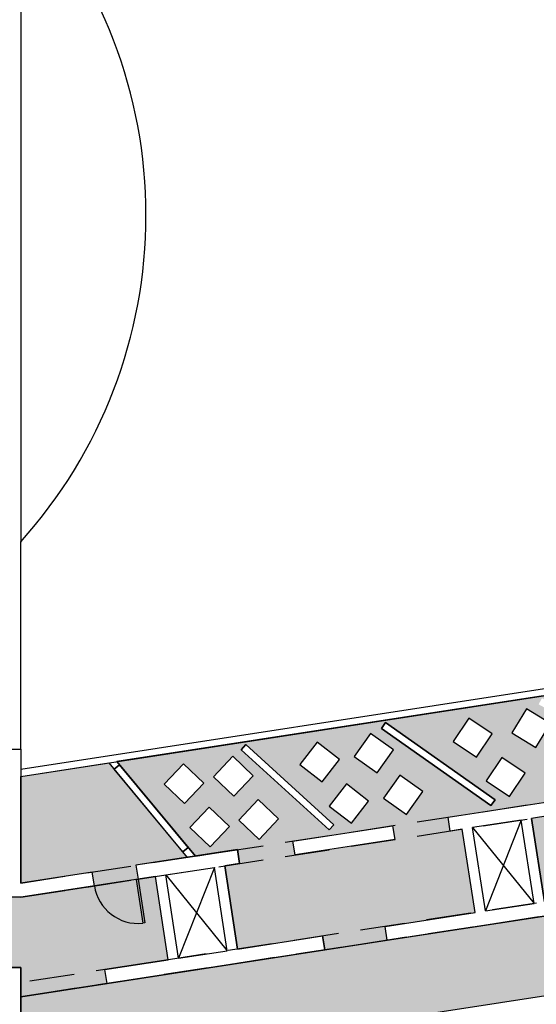
# Model space of a CAD drawing. Units: millimetres. Extents: x 237 to 473, y -382 to 100.
# Drawn here: x 344 to 351, y -226 to -212 of the extents above; entities that cross this region are included whole.
import ezdxf

# ---------------------------------------------------------------- set-up
doc = ezdxf.new("R2010")
doc.units = ezdxf.units.MM
doc.linetypes.add('ACAD_ISO03W100', pattern=[30, 12, -18])
doc.linetypes.add('HIDDEN', pattern=[9.524999999999999, 6.35, -3.175])
for name, color, linetype in [('1 arredi', 40, 'Continuous'), ('1 campiture', 254, 'Continuous'), ('1 polilinee', 6, 'Continuous'), ('1 proiezioni', 8, 'HIDDEN'), ('1 prz1', 2, 'Continuous'), ('1 prz2', 1, 'Continuous'), ('1 prz3', 3, 'Continuous'), ('1 sezioni', 7, 'Continuous'), ('1 simboli', 8, 'Continuous')]:
    doc.layers.add(name, color=color, linetype=linetype)

msp = doc.modelspace()

# ---------------------------------------------------------------- hatches: boundary and pattern name
at = {"layer": '1 campiture'}
h = msp.add_hatch(color=255, dxfattribs=at)
h.dxf.hatch_style = 1
edge = h.paths.add_edge_path(flags=16)
edge.add_arc((359.1697417383503, -224.0534568060015), 0.15, 0, 360)
edge = h.paths.add_edge_path(flags=16)
edge.add_arc((365.8500620431508, -224.6650364703151), 0.15, 0, 360)
edge = h.paths.add_edge_path()
edge.add_line((369.963147230306, -229.0749731386825), (369.9631472303059, -216.9449731386825))
edge.add_line((369.9631472303059, -216.9449731386825), (359.9031940503543, -205.5997988762375))
edge.add_arc((358.0326543721122, -207.2584372672446), 2.500000000000125, 41.56393339146776, 78.43241388916685)
edge.add_line((358.5339636590728, -204.8092151460788), (343.5631472303066, -201.7449731386818))
edge.add_line((343.5631472303066, -201.7449731386818), (343.5631472303066, -203.4201864311239))
edge.add_line((343.5631472303066, -203.4201864311239), (351.8841161503589, -204.7023742080704))
edge.add_arc((349.2798933318853, -221.6029074396508), 17.10000000000035, 67.27116698100622, 81.24012483828392, ccw=False)
edge.add_arc((353.1153183913784, -212.4469735120076), 7.173187244923574, 12.387531903583124, 67.27116698100627, ccw=False)
edge.add_arc((343.5631581207336, -214.5449731386824), 16.95303224725415, 8.224450214060312, 12.387531903581873, ccw=False)
edge.add_line((360.341833106674, -212.119819928549), (366.5896029238473, -216.3788365803849))
edge.add_arc((365.1814473914711, -218.4445321040859), 2.500000000000033, -17.69787757972051, 55.71829690555148, ccw=False)
edge.add_line((367.5631292488815, -219.2045265317514), (366.045752474796, -223.9597044674587))
edge.add_arc((365.1363537634088, -223.543779012927), 1.000000000000062, 223.3406831363334, 335.4223897086648, ccw=False)
edge.add_line((364.4090681577045, -224.2301139513757), (359.7717967656675, -219.3161564297088))
edge.add_arc((353.1153183913784, -216.6429727653575), 7.173187244923582, 292.7288330189938, 338.12003575856477, ccw=False)
edge.add_arc((349.2798933318854, -207.4870388377141), 17.10000000000051, 278.7598751617147, 292.728833018993, ccw=False)
edge.add_line((351.8841161503586, -224.3875720692947), (343.5631472303065, -225.669759846241))
edge.add_line((343.5631472303065, -225.669759846241), (343.5631472303065, -226.803920707619))
edge.add_line((343.5631472303065, -226.803920707619), (358.9536123581358, -224.4323896817179))
edge.add_arc((359.7150798760816, -229.3740662412587), 5.000000000000161, 58.88774162288922, 98.7598619159636, ccw=False)
edge.add_line((362.2986624489084, -225.0932834752932), (369.9631472303061, -229.8140927681083))
edge.add_line((369.9631472303061, -229.8140927681083), (369.963147230306, -229.4270768889484))
edge.add_line((369.963147230306, -229.4270768889484), (369.963147230306, -229.2510250138151))
edge.add_line((369.963147230306, -229.2510250138151), (369.963147230306, -229.0749731386825))
edge = h.paths.add_edge_path(flags=16)
edge.add_arc((367.476607745664, -214.4804674232338), 0.15, 0, 360)
edge = h.paths.add_edge_path(flags=16)
edge.add_arc((362.0384472832239, -209.7508828499452), 0.15, 0, 360)
h = msp.add_hatch(color=255, dxfattribs=at)
h.dxf.hatch_style = 1
h.paths.add_polyline_path([(348.8604321184076, -223.2346112259212), (348.8908908648224, -223.4322782812612), (347.4714006238917, -223.6510091831433), (347.4409418774767, -223.4533421278032)], flags=16)
h.paths.add_polyline_path([(350.1944802021481, -222.5945502296286), (350.5268942999749, -222.8170381339424), (350.7493822042887, -222.4846240361156), (350.4169681064619, -222.2621361318018)], flags=16)
h.paths.add_polyline_path([(348.7319658273412, -222.8414137361016), (349.0576725446722, -223.0736100631298), (349.2898688717005, -222.7479033457987), (348.9641621543694, -222.5157070187705)], flags=16)
h.paths.add_polyline_path([(347.9576427969394, -222.9546549802598), (348.2732813272995, -223.2003627704337), (348.5189891174733, -222.8847242400735), (348.2033505871132, -222.6390164498997)], flags=16)
h.paths.add_polyline_path([(346.6721434051262, -223.1538788923384), (346.9622400315483, -223.4292766906929), (347.2376378299028, -223.1391800642708), (346.9475412034807, -222.8637822659163)], flags=16)
h.paths.add_polyline_path([(345.9711987399677, -223.2618882708877), (346.2612953663898, -223.5372860692422), (346.5366931647443, -223.24718944282), (346.2465965383221, -222.9717916444655)], flags=16)
h.paths.add_polyline_path([(349.7251604413771, -222.0362650199641), (350.0575745392039, -222.2587529242779), (350.2800624435177, -221.9263388264511), (349.9476483456909, -221.7038509221373)], flags=16)
h.paths.add_polyline_path([(346.3094656352408, -222.5373581953374), (346.5995622616629, -222.8127559936919), (346.8749600600174, -222.5226593672698), (346.5848634335953, -222.2472615689153)], flags=16)
h.paths.add_polyline_path([(347.5412071436607, -222.3626161498837), (347.8568456740207, -222.6083239400575), (348.1025534641946, -222.2926854096974), (347.7869149338345, -222.0469776195235)], flags=16)
h.paths.add_polyline_path([(348.3155301740625, -222.2493749057254), (348.6412368913935, -222.4815712327537), (348.8734332184218, -222.1558645154226), (348.5477265010907, -221.9236681883943)], flags=16)
h.paths.add_polyline_path([(345.6085209700822, -222.6453675738866), (345.8986175965043, -222.9207653722411), (346.1740153948588, -222.630668745819), (345.8839187684367, -222.3552709474645)], flags=16)
h.paths.add_polyline_path([(348.7583177716846, -221.7677139406784), (348.7007739056799, -221.8494984348398), (350.2625982358713, -222.9484036845561), (350.320142101876, -222.8666191903946)], flags=16)
h.paths.add_polyline_path([(346.7689403992426, -222.0785213282949), (346.7016721178006, -222.1525144246745), (347.9583147484174, -223.2949478986661), (348.0255830298595, -223.2209548022865)], flags=16)
edge = h.paths.add_edge_path()
edge.add_line((344.9337554175032, -206.7679741430332), (351.4119946904945, -207.7662135658422))
edge.add_arc((349.2798824414511, -221.6029074396523), 14.00000000000191, 67.27116698100559, 81.24012483828199, ccw=False)
edge.add_arc((353.1153075009449, -212.4469735120076), 4.073187244923441, 12.387531903586478, 67.27116698100582, ccw=False)
edge.add_arc((343.5631472303, -214.5449731386825), 13.8530322472543, 2.8421709430404007e-13, 12.387531903582897, ccw=False)
edge.add_arc((343.5631472303, -214.5449731387255), 13.8530322472543, -12.387531903403215, 1.7848833522293717e-10, ccw=False)
edge.add_arc((353.1153075009515, -216.6429727653707), 4.073187244923447, 292.72883301917454, 347.61246809659684, ccw=False)
edge.add_arc((349.279882441429, -207.4870388377381), 14.00000000000187, 278.7598751618974, 292.7288330191741, ccw=False)
edge.add_line((351.4119946905157, -221.3237327115414), (351.0081815126609, -221.3859567536933))
edge.add_line((351.0081815126609, -221.3859567536933), (350.9896025106781, -221.4196899093828))
edge.add_line((350.9896025106781, -221.4196899093828), (350.9413592763831, -221.5072832330142))
edge.add_line((350.9413592763831, -221.5072832330142), (351.0081815126609, -221.3859567536933))
edge.add_line((351.0081815126609, -221.3859567536933), (344.9337554175349, -222.3219721343695))
edge.add_line((344.9337554175349, -222.3219721343695), (346.0512851625605, -223.6674759469698))
edge.add_line((346.0512851625605, -223.6674759469698), (346.6502736561164, -223.5751771134628))
edge.add_line((346.6502736561164, -223.5751771134628), (346.6807324025312, -223.772844168803))
edge.add_line((346.6807324025312, -223.772844168803), (346.4705741808515, -223.8052276935645))
edge.add_line((346.4705741808515, -223.8052276935645), (346.6533264067548, -224.9912283864068))
edge.add_line((346.6533264067548, -224.9912283864068), (347.8643110714749, -224.8046263512242))
edge.add_line((347.8643110714749, -224.8046263512242), (347.8947700704759, -225.002295045763))
edge.add_line((347.8947700704759, -225.002295045763), (348.7842718195064, -224.865230686896))
edge.add_line((348.7842718195064, -224.865230686896), (348.7538128205053, -224.6675619923572))
edge.add_line((348.7538128205053, -224.6675619923572), (350.0358912908014, -224.4700050300017))
edge.add_line((350.0358912908014, -224.4700050300017), (349.8531390648981, -223.2840043371593))
edge.add_line((349.8531390648981, -223.2840043371593), (349.6815590861828, -223.3104432956016))
edge.add_line((349.6815590861828, -223.3104432956016), (349.6511003397678, -223.1127762402615))
edge.add_line((349.6511003397678, -223.1127762402615), (351.0705905806986, -222.8940453383794))
edge.add_line((351.0705905806986, -222.8940453383794), (351.1010493271135, -223.0917123937195))
edge.add_line((351.1010493271135, -223.0917123937195), (350.8414743415986, -223.1317106050848))
edge.add_line((350.8414743415986, -223.1317106050848), (351.024226820088, -224.3177129371255))
edge.add_line((351.024226820088, -224.3177129371255), (351.8536574039442, -224.189905013954))
edge.add_arc((349.2798933318852, -207.4870388377136), 16.90000000000057, 278.7598751617169, 282.1220348251815)
edge.add_line((352.8288017932757, -224.0102119207715), (352.8760091880004, -224.2046328855852))
edge.add_arc((349.2798933318853, -207.4870388377141), 17.10000000000049, 282.1398851099156, 285.1558006183941)
edge.add_line((353.7505970709977, -223.9922746154031), (353.7033896778881, -223.7978536572411))
edge.add_arc((349.279893331885, -207.4870388377135), 16.90000000000068, 285.1736500315987, 290.7324200401172)
edge.add_line((355.2625625456408, -223.2926602768977), (354.8011945756214, -222.1841553091829))
edge.add_arc((349.279893331887, -207.4870388377132), 15.70000000000027, 289.6027161616646, 290.58981446268353, ccw=False)
edge.add_line((354.5471841195734, -222.2770911620954), (354.4800847471871, -222.0886828973473))
edge.add_arc((349.2798933318861, -207.4870388377134), 15.50000000000034, 289.602715664572, 292.7288330189915)
edge.add_arc((353.1153183913783, -216.6429727653569), 5.573187244923608, 292.7288330189971, 299.2732291483026)
edge.add_line((355.8404672517784, -221.504451938987), (355.9382622384041, -221.6789115061964))
edge.add_arc((353.1153183913792, -216.6429727653564), 5.773187244923654, 296.8412988772641, 299.2732291482913, ccw=False)
edge.add_line((355.7220325182249, -221.7941602426137), (356.1841863021175, -222.9045532446929))
edge.add_arc((353.1153183913784, -216.6429727653569), 6.973187244923636, 296.109970760331, 309.9216308479721)
edge.add_line((357.5902860884023, -221.9908699655056), (357.7285448988447, -222.1359461351768))
edge.add_arc((353.1153183913784, -216.6429727653575), 7.173187244923603, 310.0249314285915, 317.2183982979489)
edge.add_line((358.3800648425196, -221.5150421466297), (358.2418060320772, -221.3699659769584))
edge.add_arc((353.1153183913782, -216.6429727653568), 6.97318724492373, 317.3216988785624, 329.2769759951793)
edge.add_line((359.1097981882763, -220.2054932659781), (358.0649807743915, -219.6145940836164))
edge.add_arc((353.1153183913784, -216.6429727653527), 5.773187244925742, 328.67718414159305, 329.0207218919665, ccw=False)
edge.add_line((358.0470744704491, -219.6442179971728), (357.8762240937041, -219.5402461319105))
edge.add_arc((353.1153183913785, -216.6429727653568), 5.573187244923496, 328.6771841416264, 339.7506619795046)
edge.add_line((358.3440566645332, -218.5718875218522), (358.5316957314932, -218.6411087653426))
edge.add_arc((353.1153183913781, -216.6429727653571), 5.773187244923717, 330.5095587903912, 339.75066197950963, ccw=False)
edge.add_line((358.1405190037545, -219.4849878550993), (359.1850444004272, -220.0757218863738))
edge.add_arc((353.1153183913729, -216.6429727653665), 6.973187244923649, 330.5095586812473, 330.9203914072075)
edge.add_line((359.2095022829974, -220.0321117486232), (359.3835941997349, -220.1305698810097))
edge.add_arc((353.1153183913778, -216.6429727653586), 7.173187244923541, 330.908936526984, 338.1200357585741)
edge.add_line((359.7717967656674, -219.3161564297088), (359.5914205009473, -219.2285948992352))
edge.add_arc((353.1153183913785, -216.6429727653563), 6.973187244923629, 338.2353520053848, 347.6124680964071)
edge.add_arc((343.5631581207371, -214.5449731386828), 16.75303224725073, 347.612468096416, 354.9681158221087)
edge.add_line((360.2516249034293, -216.0143831973122), (359.0553035227517, -215.9198341959757))
edge.add_arc((343.5631581207386, -214.5449731386693), 15.55303224725052, 354.7615089169066, 354.9285328944951, ccw=False)
edge.add_line((359.0512298203266, -215.9649897274579), (358.8520657787372, -215.946722692016))
edge.add_arc((343.5631581207369, -214.5449731386841), 15.35303224725087, 354.7615340901018, 358.5124125889672)
edge.add_line((358.9110159739946, -214.9435437112606), (359.1109485684956, -214.9487357875379))
edge.add_arc((343.5631581207327, -214.5449731386898), 15.55303224725495, 358.3282194856163, 358.5124125889889, ccw=False)
edge.add_line((359.1095702227423, -214.9987162803926), (360.3089232442317, -215.0383694359693))
edge.add_arc((343.5631581207372, -214.5449731386815), 16.7530322472507, 358.3123285781767, 359.9999999999975)
edge.add_arc((343.5631581207372, -214.5449731386823), 16.7530322472507, 0, 8.236396447304672)
edge.add_line((360.1433900092671, -212.1449731386823), (360.341833106674, -212.119819928549))
edge.add_arc((343.5631581207336, -214.5449731386824), 16.95303224725416, 8.224450214060468, 11.26747224735781)
edge.add_line((360.1894332565006, -211.2325303110678), (359.9912072746039, -211.2611810509337))
edge.add_arc((343.563158120738, -214.5449731386861), 16.7530322472507, 11.30383647308484, 11.50131853502248)
edge.add_line((359.9797914297034, -211.2045779111138), (358.8030620270533, -211.4397934320836))
edge.add_arc((343.563158120517, -214.5449731376011), 15.55303224725069, 8.22433192174941, 11.516555963823919, ccw=False)
edge.add_line((358.9562363137941, -212.3201235202843), (358.758293914877, -212.3487383190941))
edge.add_arc((343.5631581207368, -214.5449731386817), 15.35303224725099, 8.224313266442362, 12.2533318114463)
edge.add_line((358.5664293546573, -211.2865300339856), (358.7618731079473, -211.2440831342173))
edge.add_arc((343.5631581207415, -214.5449731386904), 15.55303224724828, 12.069162891105975, 12.253331811481473, ccw=False)
edge.add_line((358.7724048017587, -211.2929541535198), (359.9492241402222, -211.0577206553504))
edge.add_arc((343.5631581207393, -214.5449731386919), 16.75303224725068, 12.01434001814946, 12.38753190362039)
edge.add_arc((353.1153183913783, -212.4469735120076), 6.973187244923691, 12.38753190358868, 22.19367388352622)
edge.add_line((359.5718782118357, -209.8129318195469), (359.7521646649222, -209.7254138870715))
edge.add_arc((353.1153183913784, -212.4469735120078), 7.17318724492362, 22.29697446414419, 29.49044133350182)
edge.add_line((359.3591319665389, -208.9157687191112), (359.1788455134524, -209.0032866515865))
edge.add_arc((353.1153183913783, -212.4469735120076), 6.973187244923671, 29.59374191411609, 41.49695961202271)
edge.add_line((358.3381720529721, -207.8266769866381), (357.4450794665311, -208.628222407649))
edge.add_arc((353.1153183913784, -212.4469735120082), 5.773187244923904, 40.06990895329051, 41.41156301626779, ccw=False)
edge.add_line((357.533305245252, -208.7306469488611), (357.38025332899, -208.859391311567))
edge.add_arc((353.1153183913783, -212.4469735120076), 5.573187244923574, 40.06990895328567, 52.49520321256619)
edge.add_line((356.5084299782081, -208.0257508500847), (356.6301955474494, -207.8670903756516))
edge.add_arc((353.1153183913767, -212.446973512007), 5.773187244924121, 51.34510725719639, 52.49520321254943, ccw=False)
edge.add_line((356.7214131001869, -207.938562271221), (357.4790782050482, -207.0079533207079))
edge.add_arc((353.1153183913785, -212.4469735120076), 6.973187244923569, 51.25971066145402, 63.89002923967445)
edge.add_line((356.184186302117, -206.1853930326714), (356.2611777142519, -206.0004097473789))
edge.add_arc((353.1153183913794, -212.4469735120081), 7.173187244923612, 63.98808202571431, 67.2711669810044)
edge.add_arc((349.2798933318841, -221.6029074396503), 17.10000000000034, 67.27116698099726, 68.91055244169306)
edge.add_line((355.4329004118487, -205.6482684943806), (355.3560226570943, -205.8329787009612))
edge.add_arc((349.2798933318853, -221.6029074396512), 16.90000000000076, 68.92840269955906, 74.54029373332486)
edge.add_line((353.784767960659, -205.3143806622211), (353.4683147673653, -206.4719086002211))
edge.add_arc((349.2798933318829, -221.6029074396506), 15.70000000000078, 73.36559366692319, 74.52734545988022, ccw=False)
edge.add_line((353.7742348694795, -206.5599391772544), (353.7169819794465, -206.7515693068867))
edge.add_arc((349.2798933318849, -221.6029074396508), 15.50000000000037, 73.36559417460738, 80.35297046590925)
edge.add_line((351.8773525787232, -206.3220957641858), (351.9108681819083, -206.1249240006314))
edge.add_arc((349.2798933318848, -221.6029074396509), 15.70000000000053, 78.17697536633841, 80.35297046590841, ccw=False)
edge.add_line((352.4966568918872, -206.2359808699345), (352.7462622882217, -205.0622216540324))
edge.add_arc((349.2798933318851, -221.6029074396511), 16.90000000000072, 78.16402709382803, 81.24012483828473)
edge.add_line((351.8536574039436, -204.9000412634104), (351.0736435839225, -204.7798480268427))
edge.add_line((351.0736435839225, -204.7798480268427), (351.1041023303374, -204.5821809715026))
edge.add_line((351.1041023303374, -204.5821809715026), (350.2146005813069, -204.4451166126356))
edge.add_line((350.2146005813069, -204.4451166126356), (350.1841418348919, -204.6427836679757))
edge.add_line((350.1841418348919, -204.6427836679757), (348.8032298369258, -204.4299973324128))
edge.add_line((348.8032298369258, -204.4299973324128), (348.6204773584364, -205.6159996644534))
edge.add_line((348.6204773584364, -205.6159996644534), (348.8908908648224, -205.6576679961033))
edge.add_line((348.8908908648224, -205.6576679961033), (348.8604321184075, -205.8553350514434))
edge.add_line((348.8604321184075, -205.8553350514434), (347.4409418774768, -205.6366041495614))
edge.add_line((347.4409418774768, -205.6366041495614), (347.4714006238917, -205.4389370942212))
edge.add_line((347.4714006238917, -205.4389370942212), (347.6321420817359, -205.463705932379))
edge.add_line((347.6321420817359, -205.463705932379), (347.8148945602252, -204.2777036003383))
edge.add_line((347.8148945602252, -204.2777036003383), (346.6533266593402, -204.0987162517594))
edge.add_line((346.6533266593402, -204.0987162517594), (346.6837854057551, -203.9010491964193))
edge.add_line((346.6837854057551, -203.9010491964193), (345.7942836567246, -203.7639848375522))
edge.add_line((345.7942836567246, -203.7639848375522), (345.7638249103098, -203.9616518928923))
edge.add_line((345.7638249103098, -203.9616518928923), (345.6649913826396, -203.9464225196849))
edge.add_line((345.6649913826396, -203.9464225196849), (345.4822389041503, -205.1324248517255))
edge.add_line((345.4822389041503, -205.1324248517255), (346.6807324025312, -205.3171021085617))
edge.add_line((346.6807324025312, -205.3171021085617), (346.6502736561164, -205.5147691639018))
edge.add_line((346.6502736561164, -205.5147691639018), (346.0512851625616, -205.4224703303949))
edge.add_line((346.0512851625616, -205.4224703303949), (344.9337554175032, -206.7679741430332))
edge = h.paths.add_edge_path(flags=16)
edge.add_line((353.7169819794465, -222.3383769704779), (353.7742348694795, -222.5300071001102))
edge.add_arc((349.279893331885, -207.4870388377136), 15.70000000000063, 279.6470295340907, 286.63440633306914, ccw=False)
edge.add_line((351.9108681819083, -222.9650222767332), (351.8773525787232, -222.7678505131788))
edge.add_arc((349.2798933318851, -207.4870388377138), 15.50000000000035, 279.6470295340899, 286.6344058253918)
h.paths.add_polyline_path([(353.4731732077576, -221.9929701745123), (353.83294009306, -222.1678066359264), (354.0077765544739, -221.8080397506239), (353.6480096691715, -221.6332032892099)], flags=16)
h.paths.add_polyline_path([(352.6447517947978, -222.1891478240467), (352.9968360441989, -222.3789811228214), (353.1866693429735, -222.0268968734204), (352.8345850935725, -221.8370635746456)], flags=16)
h.paths.add_polyline_path([(351.0300852126661, -222.4714224135004), (351.3715746827071, -222.6797129362109), (351.5798652054177, -222.3382234661698), (351.2383757353766, -222.1299329434593)], flags=16)
h.paths.add_polyline_path([(352.1342288255067, -221.655644971901), (352.4863130749077, -221.8454782706756), (352.6761463736823, -221.4933940212746), (352.3240621242813, -221.3035607224999)], flags=16)
h.paths.add_polyline_path([(350.560765451895, -221.9131372038359), (350.9022549219361, -222.1214277265465), (351.1105454446467, -221.7799382565054), (350.7690559746056, -221.5716477337948)], flags=16)
h.paths.add_polyline_path([(352.9626502384664, -221.4594673223666), (353.3224171237688, -221.6343037837806), (353.4972535851828, -221.2745368984781), (353.1374866998804, -221.0997004370641)], flags=16)
h.paths.add_polyline_path([(353.3379001955295, -220.9250324309363), (353.2983372326732, -221.0168734455759), (355.0795176481047, -221.7841643437926), (355.1190806109612, -221.692323329153)], flags=16)
h.paths.add_polyline_path([(350.989602510678, -221.4196899093828), (350.9413592763831, -221.5072832330142), (352.7773718482904, -222.5184925467197), (352.825615082585, -222.4308992230883)], flags=17)
h.paths.add_polyline_path([(355.6383104608797, -221.1942930674082), (356.012346419315, -221.3360573146545), (356.1541106665613, -220.9620213562191), (355.7800747081259, -220.8202571089728)], flags=16)
h.paths.add_polyline_path([(354.9231103717578, -221.5020146806805), (355.2908439052085, -221.6594060666452), (355.4482352911732, -221.2916725331946), (355.0805017577226, -221.1342811472298)], flags=16)
h.paths.add_polyline_path([(355.0942378386204, -220.6930252451541), (355.4682737970557, -220.8347894924003), (355.610038044302, -220.4607535339649), (355.2360020858666, -220.3189892867187)], flags=16)
h.paths.add_polyline_path([(354.3790377494985, -221.0007468584263), (354.7467712829492, -221.1581382443911), (354.9041626689139, -220.7904047109404), (354.5364291354633, -220.6330133249757)], flags=16)
h.paths.add_polyline_path([(355.8592023076346, -220.1866919795227), (356.2390538424496, -220.3120427334042), (356.3644045963311, -219.9321911985892), (355.9845530615161, -219.8068404447077)], flags=16)
h.paths.add_polyline_path([(356.2949607477775, -219.7675316912055), (356.6748122825925, -219.8928824450871), (356.800163036474, -219.513030910272), (356.420311501659, -219.3876801563905)], flags=16)
h.paths.add_polyline_path([(355.3525101052607, -220.0931910098544), (355.3211156080134, -220.1881351278533), (356.8239341645411, -220.6850614675809), (356.8553286617882, -220.5901173495819)], flags=16)
edge = h.paths.add_edge_path(flags=16)
edge.add_arc((353.1153183913785, -216.6429727653568), 5.773187244923605, 307.5047967874318, 319.9300910467122, ccw=False)
edge.add_line((356.6301955474494, -221.222855901713), (356.5084299782081, -221.0641954272799))
edge.add_arc((353.1153183913782, -216.6429727653572), 5.573187244923553, 307.5047967874355, 319.9300910467164)
edge.add_line((357.38025332899, -220.2305549657976), (357.533305245252, -220.3592993285035))
h.paths.add_polyline_path([(357.713505766787, -214.3452652941934), (358.1134959181093, -214.3424583661291), (358.1163028461735, -214.7424485174514), (357.7163126948512, -214.7452554455157)], flags=16)
h.paths.add_polyline_path([(357.7055896859688, -213.8351306431213), (358.1055798372912, -213.832323715057), (358.1083867653554, -214.2323138663793), (357.7083966140331, -214.2351207944436)], flags=16)
h.paths.add_polyline_path([(357.6488687470735, -213.2052174967425), (358.0465975677906, -213.1626524268959), (358.089162637637, -213.560381247613), (357.69143381692, -213.6029463174595)], flags=16)
h.paths.add_polyline_path([(357.5930886832269, -212.6515158861482), (357.990817503944, -212.6089508163016), (358.0333825737904, -213.0066796370186), (357.6356537530734, -213.0492447068652)], flags=16)
h.paths.add_polyline_path([(358.1671895536346, -216.7509587605447), (358.5649183743516, -216.7935238303912), (358.6074834441981, -216.3957950096742), (358.209754623481, -216.3532299398277)], flags=16)
h.paths.add_polyline_path([(357.6488687470735, -215.8847287806221), (358.0465975677906, -215.9272938504687), (358.089162637637, -215.5295650297516), (357.69143381692, -215.4869999599051)], flags=16)
h.paths.add_polyline_path([(357.5930886832269, -216.4384303912165), (357.990817503944, -216.480995461063), (358.0333825737904, -216.083266640346), (357.6356537530734, -216.0407015704994)], flags=16)
h.paths.add_polyline_path([(358.0130775875187, -218.046812210102), (358.4038217262309, -218.1323634699524), (358.4893729860813, -217.7416193312401), (358.0986288473691, -217.6560680713897)], flags=16)
h.paths.add_polyline_path([(357.807611574166, -218.5688455694228), (358.1983557128783, -218.6543968292732), (358.2839069727286, -218.2636526905609), (357.8931628340164, -218.1781014307105)], flags=16)
h.paths.add_polyline_path([(357.3746039859984, -217.6332338895658), (357.7653481247106, -217.7187851494162), (357.850899384561, -217.328041010704), (357.4601552458487, -217.2424897508535)], flags=16)
h.paths.add_polyline_path([(357.235850423857, -218.1768981596271), (357.6265945625692, -218.2624494194775), (357.7121458224196, -217.8717052807652), (357.3214016837073, -217.7861540209148)], flags=16)
h.paths.add_polyline_path([(357.2860405904133, -219.7345752659787), (357.6708343728806, -219.8438169474673), (357.7800760543693, -219.459023165), (357.3952822719019, -219.3497814835113)], flags=16)
h.paths.add_polyline_path([(356.8930968386691, -220.2237765098168), (357.2729483734841, -220.3491272636983), (357.3982991273656, -219.9692757288832), (357.0184475925506, -219.8439249750018)], flags=16)
h.paths.add_polyline_path([(356.6879044995217, -219.2783304473674), (357.0726982819889, -219.387572128856), (357.1819399634776, -219.0027783463887), (356.7971461810102, -218.8935366649001)], flags=16)
h.paths.add_polyline_path([(357.0303844105043, -218.6989315189478), (357.4211285492165, -218.7844827787982), (357.5066798090669, -218.393738640086), (357.1159356703546, -218.3081873802356)], flags=16)
h.paths.add_polyline_path([(357.5155994319354, -216.9895132389199), (357.9133282526524, -217.0320783087665), (357.9558933224989, -216.6343494880495), (357.5581645017818, -216.5917844182029)], flags=16)
h.paths.add_polyline_path([(357.7055896859688, -215.2548156342433), (358.1055798372912, -215.2576225623076), (358.1083867653554, -214.8576324109853), (357.7083966140331, -214.854825482921)], flags=16)
h.paths.add_polyline_path([(358.7895028550851, -213.6343369768396), (357.4415137592998, -213.6908958981319), (357.4457058704874, -213.7908079905121), (358.7936949662726, -213.7342490692198)], flags=16)
h.paths.add_polyline_path([(358.7931809947656, -215.3556756429301), (357.4457058704867, -215.299138286853), (357.4415137592994, -215.3990503792332), (358.7889888835783, -215.4555877353103)], flags=16)
h.paths.add_polyline_path([(357.2419049154121, -217.0318206418169), (357.2285722714674, -217.1309278595432), (358.563495290169, -217.3105116851244), (358.5768279341137, -217.2114044673981)], flags=16)
h.paths.add_polyline_path([(356.6891072115407, -218.6949335101601), (356.6667312755869, -218.7923979523439), (358.0088938568637, -219.100532316895), (358.0312697928176, -219.0030678747113)], flags=16)
edge = h.paths.add_edge_path(flags=16)
edge.add_arc((343.5631581205461, -214.5449731395635), 15.55303224725044, 347.746668191873, 351.775668077506)
edge.add_line((358.9562363137941, -216.7698227570803), (358.758293914877, -216.7412079582704))
edge.add_arc((343.5631581207368, -214.5449731386829), 15.35303224725099, 347.7466681885537, 351.7756867335576, ccw=False)
edge.add_line((358.5664293546573, -217.803416243379), (358.7618731079473, -217.8458631431473))
edge = h.paths.add_edge_path(flags=16)
edge.add_arc((343.5631581207373, -214.5449731386825), 15.3530322472506, 1.702395230823797, 5.238465909905688)
edge.add_line((358.8520657787371, -213.1432235853486), (359.0512298203266, -213.1249565499067))
edge.add_arc((343.5631581207375, -214.5449731386824), 15.55303224725036, 1.473367517379586, 5.238491083045574, ccw=False)
edge.add_line((359.1110482970739, -214.1450692144814), (359.1109419923582, -214.1412106606033))
edge.add_line((359.1109419923582, -214.1412106606033), (358.9110098815227, -214.1464027243202))
edge.add_line((358.9110098815227, -214.1464027243202), (358.909413832161, -214.0888647911236))
edge = h.paths.add_edge_path(flags=16)
edge.add_line((357.8762240937041, -209.5497001454541), (358.0470744704491, -209.4457282801918))
edge.add_arc((353.115318391378, -212.4469735120073), 5.773187244923704, 20.249338020488324, 31.322815858366198, ccw=False)
edge.add_line((358.5316957314931, -210.448837512022), (358.3440575161799, -210.5180610640858))
edge.add_arc((353.1153183913783, -212.4469735120076), 5.57318724492361, 20.24931272347103, 31.32281585836978)
h.paths.add_polyline_path([(358.3454294228809, -214.1063219825531), (358.7454195742033, -214.1035150544889), (358.7482265022674, -214.5035052058112), (358.3482363509452, -214.5063121338754)], flags=16)
h.paths.add_polyline_path([(358.2446788049261, -212.8900703645234), (358.6424076256432, -212.8475052946769), (358.6849726954896, -213.2452341153939), (358.2872438747726, -213.2877991852404)], flags=16)
h.paths.add_polyline_path([(358.1671895536346, -212.3389875168199), (358.5649183743516, -212.2964224469734), (358.6074834441981, -212.6941512676904), (358.209754623481, -212.7367163375369)], flags=16)
h.paths.add_polyline_path([(357.0303844105043, -210.3910147584168), (357.4211285492165, -210.3054634985664), (357.5066798090669, -210.6962076372786), (357.1159356703546, -210.7817588971291)], flags=16)
h.paths.add_polyline_path([(357.807611574166, -210.5211007079419), (358.1983557128783, -210.4355494480914), (358.2839069727286, -210.8262935868037), (357.8931628340164, -210.9118448466541)], flags=16)
h.paths.add_polyline_path([(358.0130775875187, -211.0431340672626), (358.4038217262309, -210.9575828074122), (358.4893729860813, -211.3483269461244), (358.0986288473691, -211.4338782059748)], flags=16)
h.paths.add_polyline_path([(357.235850423857, -210.9130481177375), (357.6265945625692, -210.8274968578871), (357.7121458224196, -211.2182409965994), (357.3214016837073, -211.3037922564498)], flags=16)
h.paths.add_polyline_path([(357.3746039859984, -211.4567123877988), (357.7653481247106, -211.3711611279484), (357.850899384561, -211.7619052666606), (357.4601552458487, -211.8474565265111)], flags=16)
h.paths.add_polyline_path([(357.5155994319354, -212.1004330384446), (357.9133282526524, -212.0578679685981), (357.9558933224989, -212.4555967893151), (357.5581645017818, -212.4981618591617)], flags=16)
h.paths.add_polyline_path([(358.2446788049261, -216.1998759128412), (358.6424076256432, -216.2424409826877), (358.6849726954896, -215.8447121619707), (358.2872438747726, -215.8021470921242)], flags=16)
h.paths.add_polyline_path([(358.3454294228809, -214.9836242948114), (358.7454195742033, -214.9864312228757), (358.7482265022674, -214.5864410715534), (358.3482363509452, -214.5836341434891)], flags=16)
h.paths.add_polyline_path([(358.5768279341137, -211.8785418099665), (358.5634952901692, -211.7794345922402), (357.2285722714687, -211.9590184178213), (357.2419049154133, -212.0581256355475)], flags=16)
h.paths.add_polyline_path([(356.6879044995217, -209.8116158299972), (357.0726982819889, -209.7023741485085), (357.1819399634776, -210.0871679309759), (356.7971461810102, -210.1964096124645)], flags=16)
h.paths.add_polyline_path([(356.8930968386691, -208.8661697675478), (357.2729483734841, -208.7408190136663), (357.3982991273656, -209.1206705484813), (357.0184475925506, -209.2460213023629)], flags=16)
h.paths.add_polyline_path([(357.2860405904133, -209.3553710113859), (357.6708343728806, -209.2461293298973), (357.7800760543693, -209.6309231123646), (357.3952822719019, -209.7401647938533)], flags=16)
h.paths.add_polyline_path([(355.8592023076346, -208.9032542978419), (356.2390538424496, -208.7779035439604), (356.3644045963311, -209.1577550787754), (355.9845530615161, -209.2831058326569)], flags=16)
h.paths.add_polyline_path([(356.2949607477775, -209.3224145861591), (356.6748122825925, -209.1970638322775), (356.800163036474, -209.5769153670926), (356.420311501659, -209.7022661209741)], flags=16)
h.paths.add_polyline_path([(355.0942378386204, -208.3969210322105), (355.4682737970557, -208.2551567849642), (355.610038044302, -208.6291927433997), (355.2360020858666, -208.7709569906459)], flags=16)
h.paths.add_polyline_path([(354.3790377494985, -208.0891994189382), (354.7467712829492, -207.9318080329735), (354.9041626689139, -208.2995415664241), (354.5364291354633, -208.4569329523889)], flags=16)
h.paths.add_polyline_path([(355.6383104608797, -207.8956532099564), (356.012346419315, -207.7538889627101), (356.1541106665613, -208.1279249211455), (355.7800747081259, -208.2696891683918)], flags=16)
h.paths.add_polyline_path([(355.1190806109612, -207.3976229482116), (355.0795176481046, -207.305781933572), (353.2983372326764, -208.0730728317873), (353.3379001955326, -208.164913846427)], flags=16)
h.paths.add_polyline_path([(356.8553286617882, -208.4998289277827), (356.8239341645412, -208.4048848097837), (355.3211156080162, -208.9018111495104), (355.3525101052633, -208.9967552675093)], flags=16)
h.paths.add_polyline_path([(358.0312697928177, -210.0868784026533), (358.0088938568636, -209.9894139604696), (356.6667312755888, -210.2975483250203), (356.6891072115426, -210.395012767204)], flags=16)
edge = h.paths.add_edge_path(flags=16)
edge.add_arc((353.1153183913788, -212.4469735120077), 5.573187244923464, 60.72677085170253, 67.27116698101622)
edge.add_arc((349.2798933318861, -221.6029074396512), 15.50000000000034, 67.27116698101148, 70.39728433542801)
edge.add_line((354.4800847471871, -207.0012633800173), (354.5471841195734, -206.8128551152692))
edge.add_arc((349.2798933318848, -221.6029074396508), 15.70000000000056, 67.27116698100377, 70.39728383832721, ccw=False)
edge.add_arc((353.1153183913784, -212.4469735120077), 5.773187244923624, 60.726770851699484, 67.27116698100531, ccw=False)
edge.add_line((355.9382622384041, -207.4110347711682), (355.8404672517784, -207.5854943383775))
h.paths.add_polyline_path([(350.1944802021481, -206.495396047736), (350.5268942999749, -206.2729081434222), (350.7493822042887, -206.605322241249), (350.4169681064619, -206.8278101455629)], flags=16)
h.paths.add_polyline_path([(351.0300852126661, -206.6185238638642), (351.3715746827071, -206.4102333411537), (351.5798652054177, -206.7517228111948), (351.2383757353766, -206.9600133339053)], flags=16)
h.paths.add_polyline_path([(347.5412071436607, -206.7273301274809), (347.8568456740207, -206.4816223373071), (348.1025534641946, -206.7972608676672), (347.7869149338345, -207.042968657841)], flags=16)
h.paths.add_polyline_path([(348.3155301740625, -206.8405713716392), (348.6412368913935, -206.6083750446109), (348.8734332184218, -206.934081761942), (348.5477265010907, -207.1662780889703)], flags=16)
h.paths.add_polyline_path([(354.9231103717578, -207.5879315966841), (355.2908439052085, -207.4305402107194), (355.4482352911732, -207.79827374417), (355.0805017577226, -207.9556651301347)], flags=16)
h.paths.add_polyline_path([(349.7251604413771, -207.0536812574005), (350.0575745392039, -206.8311933530866), (350.2800624435177, -207.1636074509135), (349.9476483456909, -207.3860953552273)], flags=16)
h.paths.add_polyline_path([(350.560765451895, -207.1768090735287), (350.9022549219361, -206.9685185508181), (351.1105454446467, -207.3100080208592), (350.7690559746056, -207.5182985435698)], flags=16)
h.paths.add_polyline_path([(352.6447517947978, -206.9007984533179), (352.9968360441989, -206.7109651545432), (353.1866693429735, -207.0630494039443), (352.8345850935725, -207.2528827027189)], flags=16)
h.paths.add_polyline_path([(352.9626502384664, -207.630478954998), (353.3224171237688, -207.455642493584), (353.4972535851828, -207.8154093788864), (353.1374866998804, -207.9902458403005)], flags=16)
h.paths.add_polyline_path([(352.1342288255067, -207.4343013054636), (352.4863130749077, -207.2444680066889), (352.6761463736823, -207.59655225609), (352.3240621242813, -207.7863855548647)], flags=16)
h.paths.add_polyline_path([(353.4731732077576, -207.0969761028522), (353.83294009306, -206.9221396414383), (354.0077765544739, -207.2819065267407), (353.6480096691715, -207.4567429881547)], flags=16)
h.paths.add_polyline_path([(350.3201421018759, -206.22332708697), (350.2625982358713, -206.1415425928085), (348.7007739056842, -207.2404478425218), (348.7583177716888, -207.3222323366832)], flags=16)
h.paths.add_polyline_path([(352.8256150825849, -206.6590470542763), (352.7773718482903, -206.5714537306449), (350.9413592763869, -207.5826630443484), (350.9896025106817, -207.6702563679797)], flags=16)
h.paths.add_polyline_path([(351.0705905806986, -206.1959009389851), (349.6511003397679, -205.9771700371031), (349.6815590861828, -205.779502981763), (351.1010493271136, -205.998233883645)], flags=16)
h.paths.add_polyline_path([(347.9576427969394, -206.1352912971047), (348.2732813272995, -205.8895835069309), (348.5189891174733, -206.2052220372911), (348.2033505871132, -206.4509298274649)], flags=16)
h.paths.add_polyline_path([(345.9711987399677, -205.828058006477), (346.2612953663898, -205.5526602081225), (346.5366931647443, -205.8427568345446), (346.2465965383221, -206.1181546328991)], flags=16)
h.paths.add_polyline_path([(346.6721434051262, -205.9360673850262), (346.9622400315483, -205.6606695866717), (347.2376378299028, -205.9507662130938), (346.9475412034807, -206.2261640114483)], flags=16)
h.paths.add_polyline_path([(346.3094656352408, -206.5525880820272), (346.5995622616629, -206.2771902836727), (346.8749600600174, -206.5672869100948), (346.5848634335953, -206.8426847084493)], flags=16)
h.paths.add_polyline_path([(345.6085209700822, -206.4445787034779), (345.8986175965043, -206.1691809051234), (346.1740153948588, -206.4592775315456), (345.8839187684367, -206.7346753299001)], flags=16)
h.paths.add_polyline_path([(348.7319658273412, -206.248532541263), (349.0576725446722, -206.0163362142348), (349.2898688717005, -206.3420429315659), (348.9641621543694, -206.5742392585941)], flags=16)
h.paths.add_polyline_path([(348.0255830298595, -205.8689914750781), (347.9583147484174, -205.7949983786985), (346.7016721178049, -206.9374318526861), (346.768940399247, -207.0114249490657)], flags=16)
h.paths.add_polyline_path([(344.9337554175032, -206.7679741430332), (346.051285162562, -205.422470330395)])
edge = h.paths.add_edge_path(flags=17)
edge.add_line((346.05128516256, -223.6674759469699), (344.9337554175349, -222.3219721343695))
h = msp.add_hatch(color=53, dxfattribs=at)
h.dxf.hatch_style = 1
h.paths.add_polyline_path([(345.2046963388257, -223.7979278032767), (345.2351550852406, -223.9955948586168), (344.6121183109601, -224.0915993196653), (344.5816595645451, -223.8939322643252), (343.5631581207398, -224.0508743361676), (343.5631494484886, -222.5331704019562), (344.8185109005356, -222.3397302960066), (345.9360406455625, -223.6852341086064)])
h = msp.add_hatch(color=255, dxfattribs=at)
h.dxf.hatch_style = 1
edge = h.paths.add_edge_path()
edge.add_line((345.482238904151, -223.957521425639), (344.6121183109599, -224.0915993196653))
edge.add_line((344.6121183109599, -224.0915993196653), (343.5631472303062, -224.2532364932814))
edge.add_line((343.5631472303062, -224.2532364932814), (343.163147230306, -224.2532364932814))
edge.add_line((343.163147230306, -224.2532364932814), (343.163147230306, -223.0949731386826))
edge.add_line((343.163147230306, -223.0949731386826), (340.7303628847957, -223.0949731386826))
edge.add_line((340.7303628847957, -223.0949731386826), (340.7303628847956, -224.257079505976))
edge.add_line((340.7303628847956, -224.257079505976), (340.7403628849633, -224.257079505985))
edge.add_line((340.7403628849633, -224.257079505985), (340.7403628850257, -224.187079505985))
edge.add_line((340.7403628850257, -224.187079505985), (341.1103628850257, -224.1870795063149))
edge.add_arc((341.1103628848741, -224.3570795063149), 0.1699999999999875, -5.108518053020816e-08, 89.99999994892443, ccw=False)
edge.add_arc((341.1103628848741, -224.3570795063148), 0.1700000000000159, 269.99999994890516, 359.99999994890516, ccw=False)
edge.add_line((341.1103628847225, -224.5270795063149), (340.7403628847225, -224.527079505985))
edge.add_line((340.7403628847225, -224.527079505985), (340.7403628847849, -224.457079505985))
edge.add_line((340.7403628847849, -224.457079505985), (340.7303628847956, -224.457079505976))
edge.add_line((340.7303628847956, -224.457079505976), (340.7303628847956, -225.2532364932814))
edge.add_line((340.7303628847956, -225.2532364932814), (343.5631472303062, -225.2532364932814))
edge.add_line((343.5631472303062, -225.2532364932814), (343.5631472303062, -225.669759846241))
edge.add_line((343.5631472303062, -225.669759846241), (344.7936168671543, -225.480155349045))
edge.add_line((344.7936168671543, -225.480155349045), (344.7631472303064, -225.282417618444))
edge.add_line((344.7631472303064, -225.282417618444), (345.6649911300543, -225.1435221184814))
edge.add_line((345.6649911300543, -225.1435221184814), (345.482238904151, -223.957521425639))

# ---------------------------------------------------------------- linework, layer by layer
at = {"layer": '1 arredi'}
for points in [[(350.560765451895, -221.9131372038359), (350.9022549219361, -222.1214277265464), (351.1105454446467, -221.7799382565053), (350.7690559746056, -221.5716477337948)], [(349.7251604413771, -222.0362650199641), (350.0575745392039, -222.2587529242779), (350.2800624435177, -221.9263388264511), (349.9476483456909, -221.7038509221373)], [(348.3155301740625, -222.2493749057254), (348.6412368913935, -222.4815712327537), (348.8734332184218, -222.1558645154226), (348.5477265010907, -221.9236681883943)], [(347.5412071436607, -222.3626161498837), (347.8568456740207, -222.6083239400575), (348.1025534641946, -222.2926854096974), (347.7869149338345, -222.0469776195235)], [(346.3094656352408, -222.5373581953374), (346.5995622616629, -222.8127559936919), (346.8749600600174, -222.5226593672698), (346.5848634335953, -222.2472615689153)], [(350.1944802021481, -222.5945502296286), (350.5268942999749, -222.8170381339424), (350.7493822042887, -222.4846240361155), (350.4169681064619, -222.2621361318017)], [(345.6085209700822, -222.6453675738866), (345.8986175965043, -222.9207653722411), (346.1740153948588, -222.630668745819), (345.8839187684367, -222.3552709474645)], [(348.7319658273412, -222.8414137361015), (349.0576725446722, -223.0736100631298), (349.2898688717005, -222.7479033457987), (348.9641621543694, -222.5157070187705)], [(347.9576427969394, -222.9546549802598), (348.2732813272995, -223.2003627704337), (348.5189891174733, -222.8847242400735), (348.2033505871132, -222.6390164498997)], [(345.9711987399677, -223.2618882708876), (346.2612953663898, -223.5372860692421), (346.5366931647443, -223.24718944282), (346.2465965383221, -222.9717916444655)], [(346.6721434051262, -223.1538788923384), (346.9622400315483, -223.4292766906929), (347.2376378299028, -223.1391800642708), (346.9475412034807, -222.8637822659163)]]:
    msp.add_lwpolyline(points, close=True, dxfattribs=at)
at = {"layer": '1 polilinee'}
msp.add_line((346.05128516256, -223.6674759469699), (344.9337554175349, -222.3219721343695), dxfattribs=at)
for points in [[(369.963147230306, -229.0749731386825), (369.9631472303059, -216.9449731386825), (359.9031940503543, -205.5997988762375, 0.1622713138635897), (358.5339636590728, -204.8092151460788), (343.5631472303066, -201.7449731386818), (343.5631472303066, -203.4201864311239), (351.8841161503589, -204.7023742080704, -0.06102666768786312), (355.886824492523, -205.8308289260684, -0.2441603702958516), (360.1215065465613, -210.9081613776299, -0.01816686880049858), (360.341833106674, -212.119819928549), (366.5896029238473, -216.3788365803849, -0.3317651124883803), (367.5631292488815, -219.2045265317514), (366.045752474796, -223.9597044674587, -0.5321668218725645), (364.4090681577045, -224.2301139513757), (359.7717967656675, -219.3161564297088, -0.2006874529310867), (355.886824492523, -223.2591173512967, -0.06102666768786565), (351.8841161503586, -224.3875720692947), (343.5631472303065, -225.669759846241), (343.5631472303065, -226.803920707619), (358.9536123581358, -224.4323896817179, -0.1757517084798975), (362.2986624489084, -225.0932834752932), (369.9631472303061, -229.8140927681083), (369.963147230306, -229.4270768889484), (369.963147230306, -229.2510250138151)], [(345.482238904151, -223.957521425639), (344.6121183109599, -224.0915993196653), (343.5631472303062, -224.2532364932814), (343.163147230306, -224.2532364932814), (343.163147230306, -223.0949731386826), (340.7303628847957, -223.0949731386826), (340.7303628847956, -224.257079505976), (340.7403628849633, -224.257079505985), (340.7403628850257, -224.187079505985), (341.1103628850257, -224.1870795063149, -0.4142135623730951), (341.2803628848741, -224.3570795064664, -0.4142135623730951), (341.1103628847225, -224.5270795063149), (340.7403628847225, -224.527079505985), (340.7403628847849, -224.457079505985), (340.7303628847956, -224.457079505976), (340.7303628847956, -225.2532364932814), (343.5631472303062, -225.2532364932814), (343.5631472303062, -225.669759846241), (344.7936168671543, -225.480155349045), (344.7631472303064, -225.282417618444), (345.6649911300543, -225.1435221184814)]]:
    msp.add_lwpolyline(points, format="xyb", close=True, dxfattribs=at)
for points in [[(351.0081815126609, -221.3859567536933), (344.9337554175349, -222.3219721343695), (346.0512851625605, -223.6674759469698), (346.6502736561164, -223.5751771134628), (346.6807324025312, -223.772844168803), (346.4705741808515, -223.8052276935645), (346.6533264067548, -224.9912283864068), (347.8643110714749, -224.8046263512242), (347.8947700704759, -225.002295045763), (348.7842718195064, -224.865230686896), (348.7538128205053, -224.6675619923572), (350.0358912908014, -224.4700050300017), (349.8531390648981, -223.2840043371593), (349.6815590861828, -223.3104432956016), (349.6511003397678, -223.1127762402615), (351.0705905806986, -222.8940453383794)], [(351.1010493271135, -223.0917123937195), (350.8414743415986, -223.1317106050848), (351.024226820088, -224.3177129371255)]]:
    msp.add_lwpolyline(points, dxfattribs=at)
for points in [[(350.560765451895, -221.9131372038359), (350.9022549219361, -222.1214277265465), (351.1105454446467, -221.7799382565054), (350.7690559746056, -221.5716477337948)], [(349.7251604413771, -222.0362650199641), (350.0575745392039, -222.2587529242779), (350.2800624435177, -221.9263388264511), (349.9476483456909, -221.7038509221373)], [(348.7583177716846, -221.7677139406784), (348.7007739056799, -221.8494984348398), (350.2625982358713, -222.9484036845561), (350.320142101876, -222.8666191903946)], [(348.7583177716846, -221.7677139406784), (348.7007739056799, -221.8494984348398), (350.2625982358713, -222.9484036845561), (350.320142101876, -222.8666191903946)], [(348.3155301740625, -222.2493749057254), (348.6412368913935, -222.4815712327537), (348.8734332184218, -222.1558645154226), (348.5477265010907, -221.9236681883943)], [(346.7689403992426, -222.0785213282949), (346.7016721178006, -222.1525144246745), (347.9583147484174, -223.2949478986661), (348.0255830298595, -223.2209548022865)], [(346.7689403992426, -222.0785213282949), (346.7016721178006, -222.1525144246745), (347.9583147484174, -223.2949478986661), (348.0255830298595, -223.2209548022865)], [(347.5412071436607, -222.3626161498837), (347.8568456740207, -222.6083239400575), (348.1025534641946, -222.2926854096974), (347.7869149338345, -222.0469776195235)], [(346.3094656352408, -222.5373581953374), (346.5995622616629, -222.8127559936919), (346.8749600600174, -222.5226593672698), (346.5848634335953, -222.2472615689153)], [(350.1944802021481, -222.5945502296286), (350.5268942999749, -222.8170381339424), (350.7493822042887, -222.4846240361156), (350.4169681064619, -222.2621361318018)], [(345.2046963388257, -223.7979278032767), (345.2351550852406, -223.9955948586168), (344.6121183109601, -224.0915993196653), (344.5816595645451, -223.8939322643252), (343.5631581207398, -224.0508743361676), (343.5631494484886, -222.5331704019562), (344.8185109005356, -222.3397302960066), (345.9360406455625, -223.6852341086064)], [(345.6085209700822, -222.6453675738866), (345.8986175965043, -222.9207653722411), (346.1740153948588, -222.630668745819), (345.8839187684367, -222.3552709474645)], [(348.7319658273412, -222.8414137361016), (349.0576725446722, -223.0736100631298), (349.2898688717005, -222.7479033457987), (348.9641621543694, -222.5157070187705)], [(347.9576427969394, -222.9546549802598), (348.2732813272995, -223.2003627704337), (348.5189891174733, -222.8847242400735), (348.2033505871132, -222.6390164498997)], [(345.9711987399677, -223.2618882708877), (346.2612953663898, -223.5372860692422), (346.5366931647443, -223.24718944282), (346.2465965383221, -222.9717916444655)], [(346.6721434051262, -223.1538788923384), (346.9622400315483, -223.4292766906929), (347.2376378299028, -223.1391800642708), (346.9475412034807, -222.8637822659163)], [(348.8604321184076, -223.2346112259212), (348.8908908648224, -223.4322782812612), (347.4714006238917, -223.6510091831433), (347.4409418774767, -223.4533421278032)]]:
    msp.add_lwpolyline(points, close=True, dxfattribs=at)
at = {"layer": '1 proiezioni', "ltscale": 0.1}
for points in [[(343.5631472303062, -224.2532364932814), (351.6709049254547, -223.0039026819133, 0.06102666768786258), (355.3459061518862, -221.9678360694823, 0.2441603702958222), (358.7540999694922, -217.8814529950224, 0.05410350234700008), (359.1161903679879, -214.5449731386823)], [(360.5161903679879, -214.5449731386831, -0.05410350234698832), (360.1215065465611, -218.181784899736, -0.2441603702958229), (355.886824492523, -223.2591173512967, -0.06102666768786484), (351.8841161503587, -224.3875720692947), (343.5631472303062, -225.669759846241)], [(360.3161903679879, -214.5449731386831, -0.05410350234700015), (359.926162749837, -218.13888034192, -0.2441603702958228), (355.8095504438606, -223.0746485967518, -0.06102666768786268), (351.8536574039438, -224.1899050139546), (343.5631472303062, -225.4673993672468)], [(343.5631581207398, -224.0508743361676), (351.6404461790398, -222.8062356265732, 0.06102666768786463), (355.2686321032238, -221.7833673149375, 0.2441603702958247), (358.5587561727681, -217.8385484372063, 0.05410350234699868), (358.916190367988, -214.5449731386823)]]:
    msp.add_lwpolyline(points, format="xyb", dxfattribs=at)
at = {"layer": '1 prz1'}
msp.add_lwpolyline([(343.5631472303065, -226.803920707619), (358.9536123581358, -224.4323896817179, -0.175751708479863), (362.2986624489079, -225.0932834752929), (369.963147230306, -229.8140927681082)], format="xyb", dxfattribs=at)
at = {"layer": '1 prz2'}
for p, q in [((348.7583177716846, -221.7677139406784), (348.7007739056799, -221.8494984348398)), ((348.7007739056799, -221.8494984348398), (350.2625982358713, -222.9484036845561)), ((348.7583177716846, -221.7677139406784), (350.320142101876, -222.8666191903946)), ((346.7689403992425, -222.0785213282949), (346.7016721178006, -222.1525144246745)), ((346.7689403992425, -222.0785213282949), (348.0255830298595, -223.2209548022865)), ((346.7016721178006, -222.1525144246745), (347.9583147484174, -223.2949478986661)), ((344.9707864138109, -222.3665573875992), (344.8938596932908, -222.4304501076074)), ((344.9707864138074, -222.3665573875932), (344.8938596932874, -222.4304501076013)), ((345.9490746460723, -223.5444146680785), (344.9707864138109, -222.3665573875992)), ((345.8721479255524, -223.6083073880866), (344.8938596932908, -222.4304501076074)), ((350.2625982358713, -222.9484036845561), (350.320142101876, -222.8666191903946)), ((347.9583147484174, -223.2949478986661), (348.0255830298595, -223.2209548022865)), ((345.8721479255524, -223.6083073880866), (345.9490746460723, -223.5444146680785))]:
    msp.add_line(p, q, dxfattribs=at)
for points in [[(343.5631472303309, -222.4319905042576), (351.3967653173079, -221.2248991838714, 0.06102666768786288), (354.6504288235088, -220.3076172785878, 0.244160370295824), (356.9959949085506, -217.4953119746789, 0.05410350234700063), (357.3161794775543, -214.5449731386828, 0.05410350234700063)], [(343.5631494484886, -222.5331704019562), (351.4119946905157, -221.3237327115414, 0.06102666768785724), (354.6890658478403, -220.3998516558601, 0.2441603702958359), (357.0936668069127, -217.5167642535866, 0.05410350234698469), (357.4161794775543, -214.5449731386825, 0.05410350234698469)]]:
    msp.add_lwpolyline(points, format="xyb", dxfattribs=at)
at = {"layer": '1 prz3'}
for p, q in [((343.5631495626326, -209.9025761970155), (343.5631495626325, -219.198743365397)), ((343.5631472303062, -222.1449731386825), (343.5631472303062, -219.1930567228732)), ((345.2055050269516, -224.0001636706573), (345.2351550852463, -223.9955948586536)), ((345.2055050269516, -224.0001636706573), (345.3014007133436, -224.6224945280879)), ((345.2351550852463, -223.9955948586536), (345.3311595471828, -224.6186316329033)), ((345.3310507716382, -224.6179257160842), (345.3014007133436, -224.6224945280879))]:
    msp.add_line(p, q, dxfattribs=at)
msp.add_lwpolyline([(343.5631472303061, -219.1930567228732, 0.1857240767194656), (345.3469749709477, -214.5449731386823, 0.1857240767194729), (343.5631472303061, -209.8968895544914)], format="xyb", dxfattribs=at)
at = {"layer": '1 prz3', "color": 8, "ltscale": 0.05}
msp.add_arc((345.2351550852623, -223.9955948587569), 0.6303901003722387, 188.7598753438103, 276.032162901938, dxfattribs=at)
at = {"layer": '1 sezioni'}
for p, q in [((340.4631472303063, -222.1449731386825), (343.5631472303062, -222.1449731386825)), ((343.5631472303062, -222.1449731386825), (343.5631581207398, -224.0508743361676)), ((350.8759762759969, -224.3405553577384), (350.6932240500935, -223.154554664896)), ((351.024226567502, -224.3177112979272), (350.8414743415986, -223.1317106050849)), ((350.0358912908015, -224.4700050300017), (349.8531390648981, -223.2840043371593)), ((350.1841415823066, -224.4471609701905), (350.0013893564031, -223.2611602773481)), ((346.6807324025312, -223.7728441688029), (346.4705741808515, -223.8052276935645)), ((346.6533264067548, -224.9912283864069), (346.4705741808514, -223.8052276935645)), ((345.8132414215594, -225.1206780586702), (345.630489195656, -223.9346773658278)), ((346.5050761152498, -225.0140724462181), (346.3223238893464, -223.8280717533757)), ((345.6649911300543, -225.1435221184814), (345.4822389041509, -223.957521425639)), ((343.5631472303062, -224.2532364932814), (343.163147230306, -224.2532364932814)), ((348.7842718195063, -224.8652306868956), (348.7538128205054, -224.6675619923572)), ((345.6649911300543, -225.1435221184814), (344.7631472303063, -225.282417618444)), ((343.5631472303062, -225.2532364932814), (340.6631472303063, -225.2532364932814)), ((343.5631472303062, -232.5449731386825), (343.5631472303062, -225.2532364932814))]:
    msp.add_line(p, q, dxfattribs=at)
at = {"layer": '1 sezioni', "linetype": 'ACAD_ISO03W100'}
for p, q in [((347.8947698178898, -225.0022934065643), (347.8643113240608, -224.8046279904225)), ((344.7936168671544, -225.480155349045), (344.7631472303063, -225.282417618444))]:
    msp.add_line(p, q, dxfattribs=at)
at = {"layer": '1 sezioni'}
for points in [[(350.320142101876, -222.8666191903946), (350.2625982358712, -222.9484036845561), (348.7007739056799, -221.8494984348398), (348.7583177716845, -221.7677139406784)], [(350.3201421018761, -222.8666191903945), (350.2625982358713, -222.9484036845561), (348.7007739056799, -221.8494984348398), (348.7583177716845, -221.7677139406784)], [(348.0255830298595, -223.2209548022865), (347.9583147484174, -223.2949478986661), (346.7016721178006, -222.1525144246745), (346.7689403992425, -222.078521328295)], [(348.0255830298597, -223.2209548022865), (347.9583147484174, -223.2949478986661), (346.7016721178005, -222.1525144246745), (346.7689403992425, -222.078521328295)], [(345.9490746460724, -223.5444146680785), (345.8721479255524, -223.6083073880866), (344.8938596932865, -222.4304501076022), (344.9707864138065, -222.366557387594)], [(345.9490746460724, -223.5444146680784), (345.8721479255524, -223.6083073880866), (344.8938596932865, -222.4304501076021), (344.9707864138065, -222.3665573875939)], [(348.8908908648224, -223.4322782812613), (347.4714006238917, -223.6510091831433), (347.4409418774767, -223.4533421278032), (348.8604321184075, -223.2346112259212), (348.8908908648224, -223.4322782812613)], [(348.8604321184075, -223.2346112259212), (348.8908908648224, -223.4322782812613), (347.4714006238916, -223.6510091831433), (347.4409418774767, -223.4533421278032)], [(348.8604321184076, -223.2346112259212), (348.8908908648224, -223.4322782812613), (347.4714006238917, -223.6510091831433), (347.4409418774767, -223.4533421278032)]]:
    msp.add_lwpolyline(points, close=True, dxfattribs=at)
for points in [[(349.8531390648981, -223.2840043371593), (349.6815590861828, -223.3104432956016), (349.6511003397679, -223.1127762402615), (351.0705905806986, -222.8940453383794), (351.1010493271135, -223.0917123937196), (350.8414743415986, -223.1317106050848)], [(350.6932240500935, -223.154554664896), (350.0013893564031, -223.2611602773481)], [(346.6807324025312, -223.7728441688029), (346.6502736561163, -223.5751771134628), (345.2046963388257, -223.7979278032767), (345.2351550852406, -223.9955948586168), (345.4822389041509, -223.957521425639)], [(343.5631472303062, -224.2532364932814), (344.6121183109601, -224.0915993196653), (344.5816595645451, -223.8939322643251), (343.5631472303062, -224.0508760142872)], [(345.630489195656, -223.9346773658278), (346.3223238893464, -223.8280717533757)], [(350.1841418348925, -224.4471626093888), (350.8759765285829, -224.3405569969366)], [(348.7538128205054, -224.6675619923572), (350.0358912908015, -224.4700050300017)], [(348.7538130730914, -224.6675636315555), (350.0358915433874, -224.4700066692)], [(346.6533264067548, -224.9912283864068), (347.8643110714749, -224.8046263512242)], [(344.7936166145684, -225.4801537098464), (347.8947698178898, -225.0022934065643)], [(345.8132414215594, -225.1206780586702), (346.5050761152498, -225.014072446218)]]:
    msp.add_lwpolyline(points, dxfattribs=at)
msp.add_lwpolyline([(348.7842718195063, -224.8652306868956), (351.884116150359, -224.3875720692942, 0.01467124152912414), (352.8708007099785, -224.2057524306302, 0.01467124152912414)], format="xyb", dxfattribs=at)
at = {"layer": '1 simboli', "ltscale": 0.05}
for p, q in [((350.6932240500935, -223.154554664896), (350.1841418348925, -224.4471626093888)), ((350.0013893564031, -223.2611602773481), (350.8759762759969, -224.3405553577384)), ((345.630489195656, -223.9346773658278), (346.5050761152498, -225.0140724462181)), ((346.3223238893464, -223.8280717533757), (345.8132414215594, -225.1206780586702))]:
    msp.add_line(p, q, dxfattribs=at)

doc.saveas('drawing.dxf')
